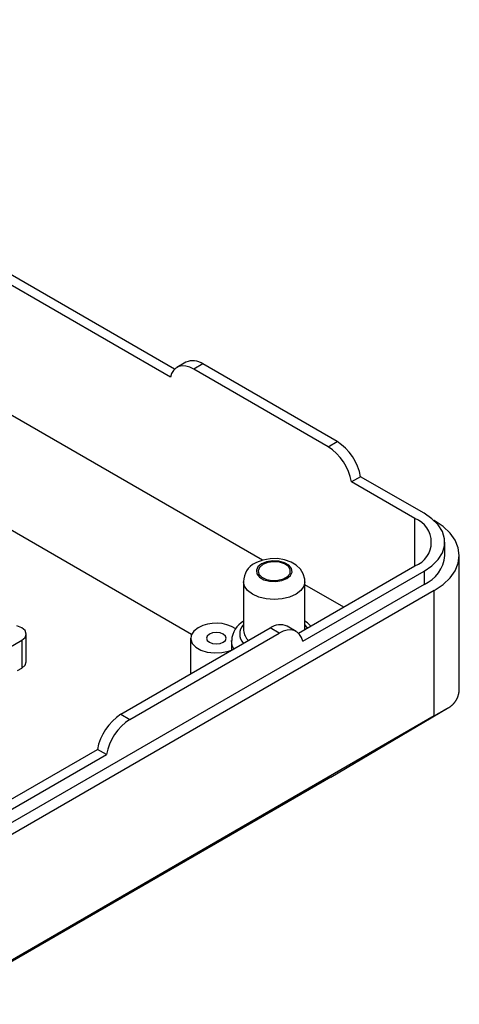
# Model space of a CAD drawing. Units: millimetres. Extents: x 0 to 841, y 0 to 594.
# Drawn here: x 770 to 790, y 404 to 447 of the extents above; entities that cross this region are included whole.
import ezdxf

# ---------------------------------------------------------------- set-up
doc = ezdxf.new("R2010")
doc.units = ezdxf.units.MM
doc.layers.add('SLD-0', color=179, linetype='Continuous')

msp = doc.modelspace()

# ---------------------------------------------------------------- linework, layer by layer
at = {"layer": 'SLD-0'}
for p, q in [((780.973, 423.351), (739.886, 447.07)), ((777.114, 431.731), (750.707, 446.976)), ((776.929, 431.379), (750.309, 446.746)), ((777.066, 431.678), (776.984, 431.543)), ((777.173, 431.78), (777.066, 431.678)), ((777.302, 431.846), (777.173, 431.78)), ((777.61, 432.035), (777.213, 431.806)), ((777.451, 431.875), (777.302, 431.846)), ((777.613, 431.865), (777.451, 431.875)), ((777.785, 431.817), (777.613, 431.865)), ((777.963, 431.731), (777.785, 431.817)), ((778.36, 431.961), (777.963, 431.731)), ((783.851, 428.332), (777.963, 431.731)), ((784.248, 428.562), (778.36, 431.961)), ((776.984, 431.543), (776.929, 431.379)), ((783.851, 428.332), (784.248, 428.562)), ((785.282, 427.016), (784.884, 426.787)), ((788.066, 425.409), (785.282, 427.016)), ((787.668, 425.179), (784.884, 426.787)), ((788.415, 425.169), (788.066, 425.409)), ((769.171, 425.127), (777.864, 420.109)), ((787.668, 423.097), (787.668, 425.179)), ((788.686, 424.898), (788.415, 425.169)), ((788.517, 425.087), (788.494, 425.101)), ((788.899, 424.829), (788.517, 425.087)), ((788.872, 424.603), (788.686, 424.898)), ((789.207, 424.539), (788.899, 424.829)), ((788.966, 424.295), (788.872, 424.603)), ((789.432, 424.225), (789.207, 424.539)), ((788.872, 423.673), (788.966, 423.982)), ((788.966, 423.982), (788.966, 424.295)), ((788.978, 423.557), (788.978, 424.138)), ((789.569, 423.895), (789.432, 424.225)), ((789.615, 423.557), (789.569, 423.895)), ((788.686, 423.379), (788.872, 423.673)), ((789.569, 423.218), (789.615, 423.557)), ((789.615, 417.729), (789.615, 423.557)), ((780.704, 423.245), (780.652, 423.217)), ((780.984, 423.356), (780.704, 423.245)), ((780.776, 423.06), (780.706, 422.907)), ((780.933, 423.189), (780.776, 423.06)), ((780.838, 423.034), (780.778, 422.887)), ((780.986, 423.158), (780.838, 423.034)), ((781.157, 423.28), (780.933, 423.189)), ((781.304, 423.416), (780.984, 423.356)), ((781.202, 423.244), (780.986, 423.158)), ((781.421, 423.32), (781.157, 423.28)), ((781.457, 423.278), (781.202, 423.244)), ((781.63, 423.42), (781.304, 423.416)), ((781.694, 423.307), (781.421, 423.32)), ((781.716, 423.258), (781.457, 423.278)), ((781.946, 423.37), (781.63, 423.42)), ((781.942, 423.24), (781.694, 423.307)), ((781.945, 423.184), (781.716, 423.258)), ((782.135, 423.128), (781.942, 423.24)), ((782.113, 423.068), (781.945, 423.184)), ((782.229, 423.269), (781.946, 423.37)), ((782.196, 422.924), (782.113, 423.068)), ((782.251, 422.985), (782.135, 423.128)), ((782.459, 423.13), (782.229, 423.269)), ((782.637, 422.959), (782.459, 423.13)), ((782.554, 420.145), (787.668, 423.097)), ((788.066, 422.868), (788.415, 423.108)), ((788.415, 423.108), (788.686, 423.379)), ((789.432, 422.888), (789.569, 423.218)), ((780.706, 422.907), (780.729, 422.75)), ((780.729, 422.75), (780.845, 422.607)), ((780.778, 422.887), (780.814, 422.737)), ((780.814, 422.737), (780.942, 422.605)), ((780.845, 422.607), (781.038, 422.495)), ((780.942, 422.605), (781.143, 422.508)), ((781.893, 422.528), (782.078, 422.635)), ((782.047, 422.546), (782.204, 422.675)), ((782.078, 422.635), (782.184, 422.773)), ((782.184, 422.773), (782.196, 422.924)), ((782.204, 422.675), (782.275, 422.828)), ((782.275, 422.828), (782.251, 422.985)), ((782.764, 422.755), (782.637, 422.959)), ((782.739, 419.792), (788.066, 422.868)), ((782.833, 422.517), (782.764, 422.755)), ((788.066, 422.868), (788.066, 422.286)), ((789.207, 422.574), (789.432, 422.888)), ((788.066, 422.286), (721.112, 383.634)), ((780.14, 422.408), (780.14, 420.265)), ((780.186, 422.207), (780.14, 422.408)), ((780.14, 422.408), (780.14, 422.408)), ((780.321, 422.019), (780.186, 422.207)), ((781.038, 422.495), (781.286, 422.428)), ((781.143, 422.508), (781.392, 422.46)), ((781.286, 422.428), (781.559, 422.415)), ((781.392, 422.46), (781.653, 422.467)), ((781.559, 422.415), (781.823, 422.456)), ((781.653, 422.467), (781.893, 422.528)), ((781.823, 422.456), (782.047, 422.546)), ((782.794, 422.207), (782.659, 422.019)), ((782.84, 422.408), (782.794, 422.207)), ((782.83, 422.408), (782.833, 422.517)), ((782.84, 420.31), (782.84, 422.408)), ((784.54, 421.292), (782.84, 422.273)), ((788.517, 422.026), (788.899, 422.284)), ((788.899, 422.284), (789.207, 422.574)), ((788.517, 422.026), (721.563, 383.374)), ((780.535, 421.857), (780.321, 422.019)), ((780.815, 421.733), (780.535, 421.857)), ((781.141, 421.655), (780.815, 421.733)), ((782.165, 421.733), (781.839, 421.655)), ((782.445, 421.857), (782.165, 421.733)), ((782.659, 422.019), (782.445, 421.857)), ((788.517, 416.514), (788.517, 422.026)), ((781.49, 421.629), (781.141, 421.655)), ((781.839, 421.655), (781.49, 421.629)), ((770.406, 420.387), (770.187, 420.471)), ((782.455, 420.219), (782.058, 420.449)), ((782.943, 420.604), (782.84, 420.671)), ((782.881, 420.473), (782.84, 420.522)), ((782.947, 420.372), (782.881, 420.473)), ((783.092, 420.456), (782.943, 420.604)), ((770.552, 420.26), (770.406, 420.387)), ((770.604, 420.111), (770.552, 420.26)), ((770.552, 419.962), (770.604, 420.111)), ((770.604, 418.886), (770.604, 420.111)), ((774.757, 416.593), (781.308, 420.375)), ((775.155, 416.363), (781.706, 420.145)), ((777.845, 420.066), (777.822, 419.881)), ((777.957, 420.239), (777.845, 420.066)), ((778.149, 420.387), (777.957, 420.239)), ((778.546, 420.023), (778.513, 419.928)), ((778.64, 420.104), (778.546, 420.023)), ((778.779, 420.158), (778.64, 420.104)), ((778.944, 420.177), (778.779, 420.158)), ((779.11, 420.158), (778.944, 420.177)), ((779.249, 420.104), (779.11, 420.158)), ((779.343, 420.023), (779.249, 420.104)), ((779.376, 419.928), (779.343, 420.023)), ((781.706, 420.145), (781.308, 420.375)), ((781.883, 420.23), (781.706, 420.145)), ((782.055, 420.278), (781.883, 420.23)), ((782.218, 420.289), (782.055, 420.278)), ((782.366, 420.26), (782.218, 420.289)), ((782.495, 420.194), (782.366, 420.26)), ((782.603, 420.092), (782.495, 420.194)), ((782.685, 419.957), (782.603, 420.092)), ((762.08, 415.029), (770.406, 419.836)), ((770.406, 419.836), (770.552, 419.962)), ((770.406, 419.836), (770.406, 418.611)), ((777.819, 419.928), (777.819, 418.361)), ((777.822, 419.881), (777.89, 419.701)), ((777.89, 419.701), (778.044, 419.538)), ((778.513, 419.928), (778.546, 419.832)), ((778.546, 419.832), (778.64, 419.752)), ((778.64, 419.752), (778.779, 419.698)), ((778.779, 419.698), (778.944, 419.679)), ((778.944, 419.679), (779.11, 419.698)), ((779.11, 419.698), (779.249, 419.752)), ((779.249, 419.752), (779.343, 419.832)), ((779.343, 419.832), (779.376, 419.928)), ((779.649, 419.603), (779.615, 419.82)), ((779.615, 419.807), (779.615, 419.398)), ((779.716, 419.456), (779.649, 419.603)), ((782.739, 419.792), (782.685, 419.957)), ((778.044, 419.538), (778.27, 419.408)), ((778.27, 419.408), (778.551, 419.319)), ((778.551, 419.319), (778.864, 419.28)), ((778.864, 419.28), (779.184, 419.293)), ((779.184, 419.293), (779.484, 419.358)), ((779.484, 419.358), (779.615, 419.406)), ((770.406, 418.611), (770.552, 418.737)), ((770.552, 418.737), (770.604, 418.886)), ((770.221, 418.504), (770.406, 418.611)), ((789.564, 417.392), (789.568, 417.406)), ((789.568, 417.406), (789.572, 417.42)), ((789.572, 417.42), (789.577, 417.435)), ((789.577, 417.435), (789.581, 417.449)), ((789.581, 417.449), (789.584, 417.464)), ((789.584, 417.464), (789.588, 417.479)), ((789.588, 417.479), (789.591, 417.494)), ((789.591, 417.494), (789.594, 417.509)), ((789.594, 417.509), (789.597, 417.524)), ((789.597, 417.524), (789.6, 417.539)), ((789.6, 417.539), (789.602, 417.554)), ((789.602, 417.554), (789.605, 417.57)), ((789.605, 417.57), (789.607, 417.585)), ((789.607, 417.585), (789.608, 417.601)), ((789.608, 417.601), (789.61, 417.616)), ((789.61, 417.616), (789.611, 417.632)), ((789.611, 417.632), (789.613, 417.648)), ((789.613, 417.648), (789.614, 417.664)), ((789.614, 417.68), (789.615, 417.696)), ((789.614, 417.664), (789.614, 417.68)), ((789.615, 417.712), (789.615, 417.729)), ((789.615, 417.696), (789.615, 417.712)), ((789.272, 416.967), (789.284, 416.977)), ((789.284, 416.977), (789.296, 416.988)), ((789.296, 416.988), (789.307, 416.998)), ((789.307, 416.998), (789.318, 417.008)), ((789.318, 417.008), (789.329, 417.019)), ((789.329, 417.019), (789.34, 417.029)), ((789.34, 417.029), (789.35, 417.04)), ((789.35, 417.04), (789.361, 417.051)), ((789.361, 417.051), (789.371, 417.062)), ((789.371, 417.062), (789.381, 417.073)), ((789.381, 417.073), (789.391, 417.085)), ((789.391, 417.085), (789.4, 417.096)), ((789.4, 417.096), (789.41, 417.107)), ((789.41, 417.107), (789.419, 417.119)), ((789.419, 417.119), (789.428, 417.131)), ((789.428, 417.131), (789.437, 417.143)), ((789.437, 417.143), (789.445, 417.155)), ((789.445, 417.155), (789.453, 417.167)), ((789.453, 417.167), (789.462, 417.179)), ((789.462, 417.179), (789.469, 417.192)), ((789.469, 417.192), (789.477, 417.204)), ((789.477, 417.204), (789.485, 417.217)), ((789.485, 417.217), (789.492, 417.23)), ((789.492, 417.23), (789.499, 417.243)), ((789.499, 417.243), (789.506, 417.256)), ((789.506, 417.256), (789.513, 417.269)), ((789.513, 417.269), (789.519, 417.282)), ((789.519, 417.282), (789.525, 417.295)), ((789.525, 417.295), (789.532, 417.309)), ((789.532, 417.309), (789.537, 417.322)), ((789.537, 417.322), (789.543, 417.336)), ((789.543, 417.336), (789.548, 417.35)), ((789.548, 417.35), (789.554, 417.364)), ((789.554, 417.364), (789.559, 417.378)), ((789.559, 417.378), (789.564, 417.392)), ((774.757, 416.593), (775.155, 416.363)), ((783.972, 413.829), (789.102, 416.85)), ((788.574, 416.547), (788.555, 416.536)), ((788.593, 416.558), (788.574, 416.547)), ((788.612, 416.569), (788.593, 416.558)), ((788.631, 416.58), (788.612, 416.569)), ((788.649, 416.59), (788.631, 416.58)), ((788.668, 416.601), (788.649, 416.59)), ((788.686, 416.611), (788.668, 416.601)), ((788.704, 416.622), (788.686, 416.611)), ((788.722, 416.632), (788.704, 416.622)), ((788.739, 416.642), (788.722, 416.632)), ((788.757, 416.652), (788.739, 416.642)), ((788.774, 416.662), (788.757, 416.652)), ((788.791, 416.672), (788.774, 416.662)), ((788.809, 416.682), (788.791, 416.672)), ((788.825, 416.692), (788.809, 416.682)), ((788.842, 416.701), (788.825, 416.692)), ((788.859, 416.711), (788.842, 416.701)), ((788.875, 416.72), (788.859, 416.711)), ((788.892, 416.73), (788.875, 416.72)), ((788.908, 416.739), (788.892, 416.73)), ((788.924, 416.748), (788.908, 416.739)), ((788.939, 416.757), (788.924, 416.748)), ((788.955, 416.766), (788.939, 416.757)), ((788.971, 416.775), (788.955, 416.766)), ((788.986, 416.784), (788.971, 416.775)), ((789.001, 416.792), (788.986, 416.784)), ((789.016, 416.801), (789.001, 416.792)), ((789.031, 416.809), (789.016, 416.801)), ((789.045, 416.818), (789.031, 416.809)), ((789.06, 416.826), (789.045, 416.818)), ((789.074, 416.834), (789.06, 416.826)), ((789.088, 416.842), (789.074, 416.834)), ((789.102, 416.85), (789.088, 416.842)), ((789.102, 416.85), (789.116, 416.858)), ((789.116, 416.858), (789.13, 416.867)), ((789.13, 416.867), (789.144, 416.875)), ((789.144, 416.875), (789.158, 416.884)), ((789.158, 416.884), (789.171, 416.892)), ((789.171, 416.892), (789.185, 416.901)), ((789.185, 416.901), (789.198, 416.91)), ((789.198, 416.91), (789.211, 416.92)), ((789.211, 416.92), (789.223, 416.929)), ((789.223, 416.929), (789.236, 416.938)), ((789.236, 416.938), (789.248, 416.948)), ((789.248, 416.948), (789.26, 416.958)), ((789.26, 416.958), (789.272, 416.967)), ((788.517, 416.514), (721.563, 377.862)), ((788.536, 416.525), (788.517, 416.514)), ((788.555, 416.536), (788.536, 416.525)), ((738.348, 394.166), (774.121, 414.817)), ((747.708, 400.029), (773.723, 415.047)), ((774.121, 414.817), (773.723, 415.047)), ((783.972, 413.829), (720.805, 377.363))]:
    msp.add_line(p, q, dxfattribs=at)
for centre, radius, start, end in [((777.921, 431.344), 0.758, 54.5391, 114.1504), ((782.573, 426.36), 2.35, 10.4611, 57.0681), ((782.971, 426.589), 2.35, 10.4611, 57.0681), ((787.273, 424.138), 1.113, 290.7834, 69.2166), ((787.46, 423.684), 1.524, 293.4621, 355.2177), ((781.017, 422.428), 0.87, 114.824, 181.2772), ((778.941, 418.913), 1.673, 58.7611, 118.2563), ((780.641, 419.783), 1.021, 119.3616, 177.6032), ((780.557, 420.112), 0.585, 135.5308, 224.6379), ((781.745, 419.779), 0.739, 65.0074, 126.3031), ((780.748, 420.308), 0.609, 184.0575, 231.3788), ((776.034, 414.62), 2.35, 122.9319, 169.5389), ((776.432, 414.391), 2.35, 122.9319, 169.5389)]:
    msp.add_arc(centre, radius, start, end, dxfattribs=at)

doc.saveas('drawing.dxf')
